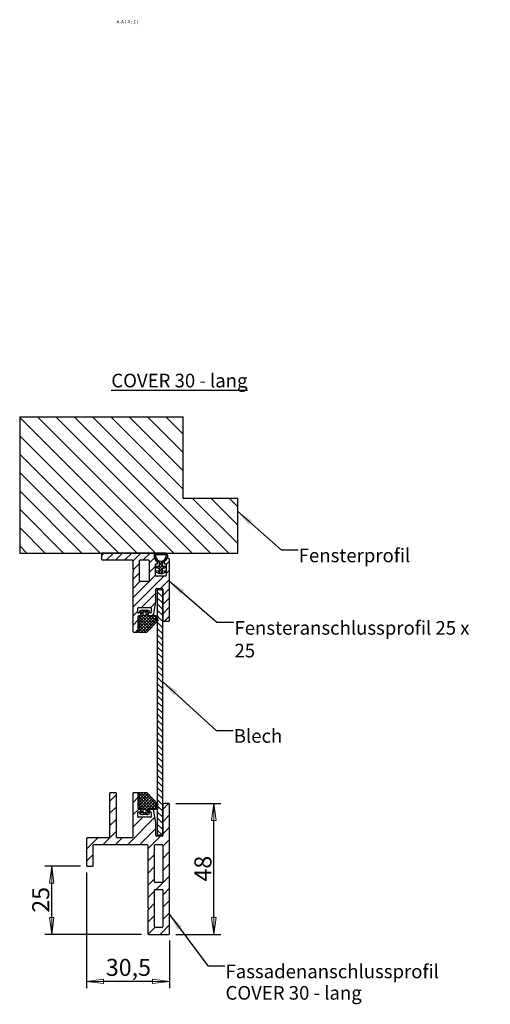
# Model space of a CAD drawing. Units: millimetres. Extents: x -42 to 310, y 29 to 879.
# Drawn here: x 79 to 252, y 29 to 390 of the extents above; entities that cross this region are included whole.
import ezdxf

# ---------------------------------------------------------------- set-up
doc = ezdxf.new("R2010")
doc.units = ezdxf.units.MM
doc.header["$LTSCALE"] = 0.25
for name, color, linetype, lineweight in [('Bemaßung (ISO)', 7, 'Continuous', 18), ('Schraffur (ISO)', 7, 'Continuous', 18), ('Sichtbar (ISO)', 7, 'Continuous', 25), ('Sichtbar schmal (ISO)', 7, 'Continuous', 25), ('Symbol (ISO)', 7, 'Continuous', 25)]:
    doc.layers.add(name, color=color, linetype=linetype, lineweight=lineweight)
doc.styles.add('Bezeichnungstext (DIN)', font='arial.ttf')
doc.styles.add('Notiztext (DIN)', font='arial.ttf')
doc.styles.add('Notiztext (DIN) groß', font='arial.ttf')
doc.dimstyles.new('Standard (DIN) groß', dxfattribs={"dimscale": 0.25, "dimtxt": 25, "dimasz": 25, "dimexe": 10, "dimexo": 10, "dimgap": 3, "dimtad": 1, "dimdec": 1, "dimrnd": 1e-08, "dimtxsty": 'Notiztext (DIN) groß', "dimblk": 'Filled-1', "dimcen": 0.09, "dimdle": 10, "dimclrd": 154, "dimclre": 154, "dimclrt": 5, "dimadec": 0, "dimazin": 2, "dimtfac": 0.1, "dimtmove": 0, "dimatfit": 3, "dimfxl": 1, "dimtolj": 1, "dimtzin": 0, "dimlwd": 25, "dimlwe": 25, "dimarcsym": 0})
doc.dimstyles.new('Standard - Methode 2a (DIN)$7', dxfattribs={"dimscale": 0.25, "dimtxt": 3.5, "dimasz": 25, "dimexe": 3.175, "dimexo": 0.8, "dimgap": 0.8, "dimtad": 1, "dimtih": 1, "dimtoh": 1, "dimrnd": 1e-08, "dimtxsty": 'Notiztext (DIN)', "dimcen": 0.09, "dimdle": 10, "dimclrd": 154, "dimclre": 256, "dimclrt": 256, "dimazin": 2, "dimtfac": 1, "dimtmove": 0, "dimatfit": 3, "dimfxl": 1, "dimtolj": 1, "dimlwd": -1, "dimlwe": -1, "dimarcsym": 0})
pattern_1 = [(45, (0, 0), (-0.561266, 0.561266), []), (135, (0, 0), (-0.561266, -0.561266), [])]

# ---------------------------------------------------------------- blocks, each defined once
blk = doc.blocks.new('Filled-1')
at = {"color": 0}
for p, q in [((0, 0), (-1, 0.13)), ((-1, 0.13), (-1, -0.13)), ((-1, 0), (0, 0)), ((-1, -0.13), (0, 0))]:
    blk.add_line(p, q, dxfattribs=at)
at = {"color": 0, "flags": 128}
blk.add_lwpolyline([(-1, -0.13), (0, 0), (-1, 0.13), (-1, -0.13)], dxfattribs=at)
at = {"color": 0}
blk.add_solid([(-1, -0.13), (0, 0), (-1, 0.13), (-1, -0.13)], dxfattribs=at)
blk = doc.blocks.new('*D5')
at = {"layer": 'Bemaßung (ISO)', "color": 154, "lineweight": 25, "true_color": 0x004494, "transparency": 16777216}
for p, q in [((136.4, 102.36), (152.9, 102.36)), ((150.4, 60.61), (150.4, 96.11)), ((136.4, 54.36), (152.9, 54.36))]:
    blk.add_line(p, q, dxfattribs=at)
at = {"layer": 'Defpoints', "color": 0, "transparency": 16777216}
for p in [(133.9, 102.36), (150.4, 102.36), (133.9, 54.36)]:
    blk.add_point(p, dxfattribs=at)
at = {"layer": 'Bemaßung (ISO)', "color": 154, "lineweight": 25, "true_color": 0x004494, "transparency": 16777216, "xscale": 6.25, "yscale": 6.25, "zscale": 6.25}
for p, rotation in [((150.4, 102.36), 90), ((150.4, 54.36), 270)]:
    blk.add_blockref('Filled-1', p, dxfattribs=dict(at, rotation=rotation))
at = {"layer": 'Bemaßung (ISO)', "color": 154, "lineweight": 25, "transparency": 16777216, "insert": (143.26, 73.75), "char_height": 6.25, "attachment_point": 1, "rotation": 90, "style": 'Notiztext (DIN) groß'}
blk.add_mtext('\\A1;48', dxfattribs=at)
blk = doc.blocks.new('*D6')
at = {"layer": 'Bemaßung (ISO)', "color": 154, "lineweight": 25, "true_color": 0x004494, "transparency": 16777216}
for p, q in [((103.65, 77.11), (103.65, 34.61)), ((134.15, 52.11), (134.15, 34.61)), ((127.9, 37.11), (109.9, 37.11))]:
    blk.add_line(p, q, dxfattribs=at)
at = {"layer": 'Defpoints', "color": 0, "transparency": 16777216}
for p in [(103.65, 79.61), (134.15, 54.61), (103.65, 37.11)]:
    blk.add_point(p, dxfattribs=at)
at = {"layer": 'Bemaßung (ISO)', "color": 154, "lineweight": 25, "true_color": 0x004494, "transparency": 16777216, "xscale": 6.25, "yscale": 6.25, "zscale": 6.25, "rotation": 180}
blk.add_blockref('Filled-1', (103.65, 37.11), dxfattribs=at)
at = {"layer": 'Bemaßung (ISO)', "color": 154, "lineweight": 25, "true_color": 0x004494, "transparency": 16777216, "xscale": 6.25, "yscale": 6.25, "zscale": 6.25}
blk.add_blockref('Filled-1', (134.15, 37.11), dxfattribs=at)
at = {"layer": 'Bemaßung (ISO)', "color": 154, "lineweight": 25, "transparency": 16777216, "insert": (110.76, 45.37), "char_height": 6.25, "attachment_point": 1, "style": 'Notiztext (DIN) groß'}
blk.add_mtext('\\A1;30,5', dxfattribs=at)
blk = doc.blocks.new('*D7')
at = {"layer": 'Bemaßung (ISO)', "color": 154, "lineweight": 25, "true_color": 0x004494, "transparency": 16777216}
for p, q in [((101.4, 79.36), (88.4, 79.36)), ((90.9, 60.61), (90.9, 73.11)), ((123.9, 54.36), (88.4, 54.36))]:
    blk.add_line(p, q, dxfattribs=at)
at = {"layer": 'Defpoints', "color": 0, "transparency": 16777216}
for p in [(90.9, 79.36), (103.9, 79.36), (126.4, 54.36)]:
    blk.add_point(p, dxfattribs=at)
at = {"layer": 'Bemaßung (ISO)', "color": 154, "lineweight": 25, "true_color": 0x004494, "transparency": 16777216, "xscale": 6.25, "yscale": 6.25, "zscale": 6.25}
for p, rotation in [((90.9, 79.36), 90), ((90.9, 54.36), 270)]:
    blk.add_blockref('Filled-1', p, dxfattribs=dict(at, rotation=rotation))
at = {"layer": 'Bemaßung (ISO)', "color": 154, "lineweight": 25, "transparency": 16777216, "insert": (83.76, 62.31), "char_height": 6.25, "attachment_point": 1, "rotation": 90, "style": 'Notiztext (DIN) groß'}
blk.add_mtext('\\A1;25', dxfattribs=at)

msp = doc.modelspace()

# ---------------------------------------------------------------- hatches: boundary and pattern name
at = {"layer": 'Schraffur (ISO)'}
h = msp.add_hatch(dxfattribs=at)
h.set_pattern_fill('ANSI31', color=256, scale=38.1, angle=-90, style=0)
h.set_pattern_definition([(315, (0, 0), (3.367596, 3.367596), [])])
h.paths.add_polyline_path([(79.15, 244.36), (139.15, 244.36), (139.15, 214.36), (159.15, 214.36), (159.15, 194.36), (132.45, 194.36), (129.45, 194.36), (128.3, 194.36), (109.4, 194.36), (79.15, 194.36)])
h = msp.add_hatch(dxfattribs=at)
h.set_pattern_fill('ANSI31', color=256, scale=19.05, style=0)
h.set_pattern_definition([(45, (0, 0), (-1.683798, 1.683798), [])])
edge = h.paths.add_edge_path()
edge.add_ellipse((133.9, 169.61), major_axis=(0.25, 0), ratio=1, start_angle=270, end_angle=360)
edge.add_line((134.15, 169.61), (134.15, 192.11))
edge.add_ellipse((133.9, 192.11), major_axis=(0, 0.25), ratio=1, start_angle=270, end_angle=360)
edge.add_line((133.9, 192.36), (133.39, 192.36))
edge.add_ellipse((133.39, 192.11), major_axis=(-0.25, 0), ratio=1, start_angle=270, end_angle=332.9643)
edge.add_ellipse((130.95, 193.36), major_axis=(-1.14, -2.23), ratio=1, start_angle=58.8571, end_angle=90, ccw=False)
edge.add_ellipse((132.4, 191.02), major_axis=(-0.212, -0.132), ratio=1, start_angle=270, end_angle=328.1786)
edge.add_line((132.15, 191.02), (132.15, 190.61))
edge.add_ellipse((132.4, 190.61), major_axis=(0, -0.25), ratio=1, start_angle=270, end_angle=360)
edge.add_line((132.4, 190.36), (132.7, 190.36))
edge.add_ellipse((132.7, 190.11), major_axis=(0.25, 0), ratio=1, start_angle=0, end_angle=90, ccw=False)
edge.add_line((132.95, 190.11), (132.95, 186.11))
edge.add_ellipse((132.7, 186.11), major_axis=(0, -0.25), ratio=1, start_angle=0, end_angle=90, ccw=False)
edge.add_line((132.7, 185.86), (129.2, 185.86))
edge.add_ellipse((129.2, 186.11), major_axis=(-0.25, 0), ratio=1, start_angle=0, end_angle=90, ccw=False)
edge.add_line((128.95, 186.11), (128.95, 190.11))
edge.add_ellipse((129.2, 190.11), major_axis=(0, 0.25), ratio=1, start_angle=0, end_angle=90, ccw=False)
edge.add_line((129.2, 190.36), (129.5, 190.36))
edge.add_ellipse((129.5, 190.61), major_axis=(0.25, 0), ratio=1, start_angle=270, end_angle=360)
edge.add_line((129.75, 190.61), (129.75, 191.02))
edge.add_ellipse((129.5, 191.02), major_axis=(0, 0.25), ratio=1, start_angle=270, end_angle=328.1786)
edge.add_ellipse((130.95, 193.36), major_axis=(-1.32, -2.12), ratio=1, start_angle=301.8214, end_angle=360, ccw=False)
edge.add_ellipse((130.95, 193.36), major_axis=(0, 2.5), ratio=1, start_angle=74.1734, end_angle=90, ccw=False)
edge.add_ellipse((128.3, 194.11), major_axis=(0.068, 0.241), ratio=1, start_angle=270, end_angle=375.8266)
edge.add_line((128.3, 194.36), (109.4, 194.36))
edge.add_ellipse((109.4, 194.11), major_axis=(-0.25, 0), ratio=1, start_angle=270, end_angle=360)
edge.add_line((109.15, 194.11), (109.15, 192.11))
edge.add_ellipse((109.4, 192.11), major_axis=(0, -0.25), ratio=1, start_angle=270, end_angle=360)
edge.add_line((109.4, 191.86), (120.4, 191.86))
edge.add_ellipse((120.4, 191.61), major_axis=(0.25, 0), ratio=1, start_angle=0, end_angle=90, ccw=False)
edge.add_line((120.65, 191.61), (120.65, 188.46))
edge.add_ellipse((120.9, 188.46), major_axis=(0, -0.25), ratio=1, start_angle=270, end_angle=315)
edge.add_line((120.72, 188.29), (120.97, 188.04))
edge.add_ellipse((120.79, 187.86), major_axis=(0.177, -0.177), ratio=1, start_angle=0, end_angle=90, ccw=False)
edge.add_line((120.97, 187.68), (120.72, 187.43))
edge.add_ellipse((120.9, 187.26), major_axis=(-0.177, -0.177), ratio=1, start_angle=270, end_angle=315)
edge.add_line((120.65, 187.26), (120.65, 165.61))
edge.add_ellipse((120.9, 165.61), major_axis=(0, -0.25), ratio=1, start_angle=270, end_angle=360)
edge.add_line((120.9, 165.36), (122.4, 165.36))
edge.add_ellipse((122.4, 165.61), major_axis=(0.25, 0), ratio=1, start_angle=270, end_angle=360)
edge.add_line((122.65, 165.61), (122.65, 171.11))
edge.add_ellipse((122.9, 171.11), major_axis=(0, 0.25), ratio=1, start_angle=0, end_angle=90, ccw=False)
edge.add_line((122.9, 171.36), (123.4, 171.36))
edge.add_ellipse((123.4, 171.61), major_axis=(0.25, 0), ratio=1, start_angle=270, end_angle=360)
edge.add_line((123.65, 171.61), (123.65, 172.11))
edge.add_ellipse((123.4, 172.11), major_axis=(0, 0.25), ratio=1, start_angle=270, end_angle=360)
edge.add_line((123.4, 172.36), (122.7, 172.36))
edge.add_ellipse((122.7, 172.61), major_axis=(-0.25, 0), ratio=1, start_angle=0, end_angle=90, ccw=False)
edge.add_line((122.45, 172.61), (122.45, 174.11))
edge.add_ellipse((122.7, 174.11), major_axis=(0, 0.25), ratio=1, start_angle=0, end_angle=90, ccw=False)
edge.add_line((122.7, 174.36), (127.2, 174.36))
edge.add_ellipse((127.2, 174.11), major_axis=(0.25, 0), ratio=1, start_angle=0, end_angle=90, ccw=False)
edge.add_line((127.45, 174.11), (127.45, 172.61))
edge.add_ellipse((127.2, 172.61), major_axis=(0, -0.25), ratio=1, start_angle=0, end_angle=90, ccw=False)
edge.add_line((127.2, 172.36), (126.5, 172.36))
edge.add_ellipse((126.5, 172.11), major_axis=(-0.25, 0), ratio=1, start_angle=270, end_angle=360)
edge.add_line((126.25, 172.11), (126.25, 171.61))
edge.add_ellipse((126.5, 171.61), major_axis=(0, -0.25), ratio=1, start_angle=270, end_angle=360)
edge.add_line((126.5, 171.36), (128.04, 171.36))
edge.add_ellipse((128.04, 171.61), major_axis=(0.25, 0), ratio=1, start_angle=270, end_angle=349.796)
edge.add_line((128.28, 171.57), (129.14, 176.34))
edge.add_ellipse((128.9, 176.38), major_axis=(0.044, 0.246), ratio=1, start_angle=270, end_angle=280.204)
edge.add_line((129.15, 176.38), (129.15, 181.11))
edge.add_ellipse((129.4, 181.11), major_axis=(0, 0.25), ratio=1, start_angle=0, end_angle=90, ccw=False)
edge.add_line((129.4, 181.36), (131.4, 181.36))
edge.add_ellipse((131.4, 181.11), major_axis=(0.25, 0), ratio=1, start_angle=0, end_angle=90, ccw=False)
edge.add_line((131.65, 181.11), (131.65, 169.61))
edge.add_ellipse((131.9, 169.61), major_axis=(0, -0.25), ratio=1, start_angle=270, end_angle=360)
edge.add_line((131.9, 169.36), (133.9, 169.36))
edge = h.paths.add_edge_path(flags=0)
edge.add_ellipse((126.4, 191.61), major_axis=(0.25, 0), ratio=1, start_angle=0, end_angle=90)
edge.add_line((126.4, 191.86), (123.4, 191.86))
edge.add_ellipse((123.4, 191.61), major_axis=(0, 0.25), ratio=1, start_angle=0, end_angle=90)
edge.add_line((123.15, 191.61), (123.15, 184.11))
edge.add_ellipse((123.4, 184.11), major_axis=(-0.25, 0), ratio=1, start_angle=0, end_angle=90)
edge.add_line((123.4, 183.86), (126.4, 183.86))
edge.add_ellipse((126.4, 184.11), major_axis=(0, -0.25), ratio=1, start_angle=0, end_angle=90)
edge.add_line((126.65, 184.11), (126.65, 191.61))
h = msp.add_hatch(dxfattribs=at)
h.set_pattern_fill('ANSI37', color=256, scale=6.35, style=0)
h.set_pattern_definition(pattern_1)
edge = h.paths.add_edge_path()
edge.add_ellipse((132.45, 193.36), major_axis=(0, 1), ratio=1, start_angle=270, end_angle=360)
edge.add_line((132.45, 194.36), (129.45, 194.36))
edge.add_ellipse((129.45, 193.36), major_axis=(-1, 0), ratio=1, start_angle=270, end_angle=360)
edge.add_ellipse((130.95, 193.36), major_axis=(0, -2.5), ratio=1, start_angle=270, end_angle=328.1786)
edge.add_ellipse((130.95, 193.36), major_axis=(2.12, -1.32), ratio=1, start_angle=270, end_angle=287.9348)
edge.add_line((130.35, 190.93), (130.35, 189.36))
edge.add_line((130.35, 189.36), (129.16, 189.57))
edge.add_line((129.16, 189.57), (129.16, 189.07))
edge.add_line((129.16, 189.07), (130.35, 188.64))
edge.add_line((130.35, 188.64), (130.35, 187.64))
edge.add_line((130.35, 187.64), (129.16, 187.85))
edge.add_line((129.16, 187.85), (129.16, 187.35))
edge.add_line((129.16, 187.35), (130.5, 186.86))
edge.add_line((130.5, 186.86), (131.39, 186.86))
edge.add_line((131.39, 186.86), (132.73, 187.35))
edge.add_line((132.73, 187.35), (132.73, 187.85))
edge.add_line((132.73, 187.85), (131.55, 187.64))
edge.add_line((131.55, 187.64), (131.55, 188.64))
edge.add_line((131.55, 188.64), (132.73, 189.07))
edge.add_line((132.73, 189.07), (132.73, 189.57))
edge.add_line((132.73, 189.57), (131.55, 189.36))
edge.add_line((131.55, 189.36), (131.55, 190.93))
edge.add_ellipse((130.95, 193.36), major_axis=(2.43, 0.6), ratio=1, start_angle=270, end_angle=287.9348)
edge.add_ellipse((130.95, 193.36), major_axis=(2.12, 1.32), ratio=1, start_angle=270, end_angle=301.1429)
edge.add_ellipse((130.95, 193.36), major_axis=(1.14, 2.23), ratio=1, start_angle=270, end_angle=297.0357)
edge = h.paths.add_edge_path(flags=0)
edge.add_ellipse((129.45, 193.36), major_axis=(0, 0.5), ratio=1, start_angle=0, end_angle=90)
edge.add_ellipse((130.95, 193.36), major_axis=(0, -2), ratio=1, start_angle=270, end_angle=450)
edge.add_ellipse((132.45, 193.36), major_axis=(0.5, 0), ratio=1, start_angle=0, end_angle=90)
edge.add_line((132.45, 193.86), (129.45, 193.86))
h = msp.add_hatch(dxfattribs=at)
h.set_pattern_fill('ANSI31', color=256, scale=12.7, angle=-90, style=0)
h.set_pattern_definition([(315, (0, 0), (1.122532, 1.122532), [])])
h.paths.add_polyline_path([(131.65, 180.86), (129.65, 180.86), (129.65, 171.13), (129.65, 170.64), (129.65, 169.83), (129.65, 169.27), (129.65, 102.45), (129.65, 101.89), (129.65, 101.08), (129.65, 100.59), (129.65, 90.86), (131.65, 90.86), (131.65, 102.11), (131.65, 169.61)])
h = msp.add_hatch(dxfattribs=at)
h.set_pattern_fill('ANSI37', color=256, scale=6.35, style=0)
h.set_pattern_definition(pattern_1)
edge = h.paths.add_edge_path()
edge.add_ellipse((126.55, 172.93), major_axis=(0.187, 0.07), ratio=1, start_angle=270, end_angle=408.5412)
edge.add_line((126.62, 173.11), (125.86, 173.41))
edge.add_ellipse((125.79, 173.23), major_axis=(-0.177, 0.068), ratio=1, start_angle=270, end_angle=300.4284)
edge.add_ellipse((124.95, 178.35), major_axis=(-4.93, -0.81), ratio=1, start_angle=71.298, end_angle=90, ccw=False)
edge.add_ellipse((124.1, 173.23), major_axis=(-0.187, 0.031), ratio=1, start_angle=270, end_angle=300.4284)
edge.add_line((124.03, 173.41), (123.27, 173.11))
edge.add_ellipse((123.35, 172.93), major_axis=(-0.187, -0.072), ratio=1, start_angle=270, end_angle=408.5412)
edge.add_line((123.28, 172.74), (123.6, 172.62))
edge.add_ellipse((123.57, 172.55), major_axis=(0.0728, -0.027), ratio=1, start_angle=20.3837, end_angle=90, ccw=False)
edge.add_line((123.65, 172.55), (123.65, 171.46))
edge.add_ellipse((123.55, 171.46), major_axis=(0, -0.1), ratio=1, start_angle=0, end_angle=90, ccw=False)
edge.add_line((123.55, 171.36), (123.4, 171.36))
edge.add_line((123.4, 171.36), (122.9, 171.36))
edge.add_ellipse((122.9, 171.11), major_axis=(-0.25, 0), ratio=1, start_angle=270, end_angle=423.0998)
edge.add_line((122.78, 170.89), (123.26, 170.64))
edge.add_ellipse((123.15, 170.42), major_axis=(0.223, -0.113), ratio=1, start_angle=323.8005, end_angle=450, ccw=False)
edge.add_line((123.26, 170.2), (122.78, 169.96))
edge.add_ellipse((122.9, 169.73), major_axis=(-0.223, -0.113), ratio=1, start_angle=270, end_angle=396.1995)
edge.add_line((122.78, 169.51), (123.26, 169.27))
edge.add_ellipse((123.15, 169.05), major_axis=(0.223, -0.113), ratio=1, start_angle=323.8005, end_angle=450, ccw=False)
edge.add_line((123.26, 168.82), (122.78, 168.58))
edge.add_ellipse((122.9, 168.36), major_axis=(-0.223, -0.113), ratio=1, start_angle=270, end_angle=396.1995)
edge.add_line((122.78, 168.14), (123.26, 167.89))
edge.add_ellipse((123.15, 167.67), major_axis=(0.113, 0.223), ratio=1, start_angle=233.8005, end_angle=360, ccw=False)
edge.add_line((123.26, 167.45), (122.78, 167.21))
edge.add_ellipse((122.9, 166.98), major_axis=(-0.223, -0.113), ratio=1, start_angle=270, end_angle=396.1995)
edge.add_line((122.78, 166.76), (123.26, 166.52))
edge.add_ellipse((123.15, 166.3), major_axis=(0.223, -0.113), ratio=1, start_angle=323.8005, end_angle=450, ccw=False)
edge.add_line((123.26, 166.07), (122.78, 165.83))
edge.add_ellipse((122.9, 165.61), major_axis=(-0.223, -0.113), ratio=1, start_angle=270, end_angle=423.0998)
edge.add_line((122.9, 165.36), (125.76, 165.36))
edge.add_ellipse((125.76, 165.56), major_axis=(0.2, 0), ratio=1, start_angle=270, end_angle=315.8184)
edge.add_line((125.9, 165.42), (129.65, 169.27))
edge.add_line((129.65, 169.27), (129.89, 169.52))
edge.add_ellipse((129.75, 169.66), major_axis=(0.139, 0.144), ratio=1, start_angle=270, end_angle=427.4893)
edge.add_line((129.67, 169.84), (129.65, 169.83))
edge.add_line((129.65, 169.83), (129.25, 169.66))
edge.add_line((129.25, 169.66), (129.25, 170.19))
edge.add_ellipse((129.55, 170.19), major_axis=(0, 0.3), ratio=1, start_angle=36.6287, end_angle=90, ccw=False)
edge.add_line((129.37, 170.43), (129.65, 170.64))
edge.add_line((129.65, 170.64), (129.87, 170.8))
edge.add_ellipse((129.75, 170.96), major_axis=(0.161, 0.119), ratio=1, start_angle=270, end_angle=436.9495)
edge.add_line((129.67, 171.14), (129.65, 171.13))
edge.add_line((129.65, 171.13), (129.25, 170.96))
edge.add_line((129.25, 170.96), (129.25, 171.26))
edge.add_ellipse((129.15, 171.26), major_axis=(0, 0.1), ratio=1, start_angle=270, end_angle=360)
edge.add_line((129.15, 171.36), (128.04, 171.36))
edge.add_line((128.04, 171.36), (126.5, 171.36))
edge.add_line((126.5, 171.36), (126.35, 171.36))
edge.add_ellipse((126.35, 171.46), major_axis=(-0.1, 0), ratio=1, start_angle=0, end_angle=90, ccw=False)
edge.add_line((126.25, 171.46), (126.25, 171.59))
edge.add_line((126.25, 171.59), (126.25, 172.13))
edge.add_line((126.25, 172.13), (126.25, 172.35))
edge.add_line((126.25, 172.35), (126.25, 172.55))
edge.add_ellipse((126.32, 172.55), major_axis=(0, 0.0776), ratio=1, start_angle=20.3837, end_angle=90, ccw=False)
edge.add_line((126.3, 172.62), (126.61, 172.74))
edge = h.paths.add_edge_path(flags=0)
edge.add_line((124.95, 172.74), (125.24, 172.74))
edge.add_ellipse((125.23, 172.55), major_axis=(0.193, -0.01), ratio=1, start_angle=12.3641, end_angle=90, ccw=False)
edge.add_line((125.42, 172.58), (125.42, 171.55))
edge.add_ellipse((125.23, 171.58), major_axis=(-0.032, -0.191), ratio=1, start_angle=12.3641, end_angle=90, ccw=False)
edge.add_line((125.24, 171.39), (124.95, 171.39))
edge.add_line((124.95, 171.39), (124.65, 171.39))
edge.add_ellipse((124.66, 171.58), major_axis=(-0.193, 0.01), ratio=1, start_angle=12.3641, end_angle=90, ccw=False)
edge.add_line((124.47, 171.55), (124.47, 172.58))
edge.add_ellipse((124.66, 172.55), major_axis=(0.032, 0.191), ratio=1, start_angle=12.3641, end_angle=90, ccw=False)
edge.add_line((124.65, 172.74), (124.95, 172.74))
h = msp.add_hatch(dxfattribs=at)
h.set_pattern_fill('ANSI31', color=256, scale=25.4, style=0)
h.set_pattern_definition([(45, (0, 0), (-2.245064, 2.245064), [])])
edge = h.paths.add_edge_path()
edge.add_ellipse((131.9, 102.11), major_axis=(-0.25, 0), ratio=1, start_angle=270, end_angle=360)
edge.add_line((131.65, 102.11), (131.65, 90.86))
edge.add_line((131.65, 90.86), (131.65, 90.61))
edge.add_ellipse((131.4, 90.61), major_axis=(0, -0.25), ratio=1, start_angle=0, end_angle=90, ccw=False)
edge.add_line((131.4, 90.36), (129.4, 90.36))
edge.add_ellipse((129.4, 90.61), major_axis=(-0.25, 0), ratio=1, start_angle=0, end_angle=90, ccw=False)
edge.add_line((129.15, 90.61), (129.15, 95.34))
edge.add_ellipse((128.9, 95.34), major_axis=(0, 0.25), ratio=1, start_angle=270, end_angle=280.204)
edge.add_line((129.14, 95.38), (128.28, 100.15))
edge.add_ellipse((128.04, 100.11), major_axis=(-0.044, 0.246), ratio=1, start_angle=270, end_angle=349.796)
edge.add_line((128.04, 100.36), (126.5, 100.36))
edge.add_ellipse((126.5, 100.11), major_axis=(-0.25, 0), ratio=1, start_angle=270, end_angle=353.4715)
edge.add_ellipse((126.5, 100.11), major_axis=(-0.028, -0.248), ratio=1, start_angle=270, end_angle=276.5285)
edge.add_line((126.25, 100.11), (126.25, 99.61))
edge.add_ellipse((126.5, 99.61), major_axis=(0, -0.25), ratio=1, start_angle=270, end_angle=276.4886)
edge.add_ellipse((126.5, 99.61), major_axis=(0.028, -0.248), ratio=1, start_angle=270, end_angle=353.5114)
edge.add_line((126.5, 99.36), (127.2, 99.36))
edge.add_ellipse((127.2, 99.11), major_axis=(0.25, 0), ratio=1, start_angle=0, end_angle=90, ccw=False)
edge.add_line((127.45, 99.11), (127.45, 97.61))
edge.add_ellipse((127.2, 97.61), major_axis=(0, -0.25), ratio=1, start_angle=0, end_angle=90, ccw=False)
edge.add_line((127.2, 97.36), (122.7, 97.36))
edge.add_ellipse((122.7, 97.61), major_axis=(-0.25, 0), ratio=1, start_angle=0, end_angle=90, ccw=False)
edge.add_line((122.45, 97.61), (122.45, 99.11))
edge.add_ellipse((122.7, 99.11), major_axis=(0, 0.25), ratio=1, start_angle=0, end_angle=90, ccw=False)
edge.add_line((122.7, 99.36), (123.4, 99.36))
edge.add_ellipse((123.4, 99.61), major_axis=(0.25, 0), ratio=1, start_angle=270, end_angle=360)
edge.add_line((123.65, 99.61), (123.65, 100.11))
edge.add_ellipse((123.4, 100.11), major_axis=(0, 0.25), ratio=1, start_angle=270, end_angle=360)
edge.add_line((123.4, 100.36), (122.9, 100.36))
edge.add_line((122.9, 100.36), (122.9, 100.36))
edge.add_ellipse((122.9, 100.61), major_axis=(-0.25, 0), ratio=1, start_angle=0, end_angle=90, ccw=False)
edge.add_line((122.65, 100.61), (122.65, 106.11))
edge.add_ellipse((122.4, 106.11), major_axis=(0, 0.25), ratio=1, start_angle=270, end_angle=360)
edge.add_line((122.4, 106.36), (120.9, 106.36))
edge.add_ellipse((120.9, 106.11), major_axis=(-0.25, 0), ratio=1, start_angle=270, end_angle=360)
edge.add_line((120.65, 106.11), (120.65, 90.11))
edge.add_ellipse((120.4, 90.11), major_axis=(0, -0.25), ratio=1, start_angle=0, end_angle=90, ccw=False)
edge.add_line((120.4, 89.86), (114.9, 89.86))
edge.add_ellipse((114.9, 90.11), major_axis=(-0.25, 0), ratio=1, start_angle=0, end_angle=90, ccw=False)
edge.add_line((114.65, 90.11), (114.65, 106.11))
edge.add_ellipse((114.4, 106.11), major_axis=(0, 0.25), ratio=1, start_angle=270, end_angle=360)
edge.add_line((114.4, 106.36), (112.4, 106.36))
edge.add_ellipse((112.4, 106.11), major_axis=(-0.25, 0), ratio=1, start_angle=270, end_angle=360)
edge.add_line((112.15, 106.11), (112.15, 90.11))
edge.add_ellipse((111.9, 90.11), major_axis=(0, -0.25), ratio=1, start_angle=0, end_angle=90, ccw=False)
edge.add_line((111.9, 89.86), (103.9, 89.86))
edge.add_ellipse((103.9, 89.61), major_axis=(-0.25, 0), ratio=1, start_angle=270, end_angle=360)
edge.add_line((103.65, 89.61), (103.65, 79.61))
edge.add_ellipse((103.9, 79.61), major_axis=(0, -0.25), ratio=1, start_angle=270, end_angle=360)
edge.add_line((103.9, 79.36), (105.9, 79.36))
edge.add_ellipse((105.9, 79.61), major_axis=(0.25, 0), ratio=1, start_angle=270, end_angle=360)
edge.add_line((106.15, 79.61), (106.15, 87.11))
edge.add_ellipse((106.4, 87.11), major_axis=(0, 0.25), ratio=1, start_angle=0, end_angle=90, ccw=False)
edge.add_line((106.4, 87.36), (125.9, 87.36))
edge.add_ellipse((125.9, 87.11), major_axis=(0.25, 0), ratio=1, start_angle=0, end_angle=90, ccw=False)
edge.add_line((126.15, 87.11), (126.15, 64.46))
edge.add_ellipse((126.4, 64.46), major_axis=(0, -0.25), ratio=1, start_angle=270, end_angle=315)
edge.add_line((126.22, 64.29), (126.47, 64.04))
edge.add_ellipse((126.29, 63.86), major_axis=(0.177, -0.177), ratio=1, start_angle=0, end_angle=90, ccw=False)
edge.add_line((126.47, 63.68), (126.22, 63.43))
edge.add_ellipse((126.4, 63.26), major_axis=(-0.177, -0.177), ratio=1, start_angle=270, end_angle=315)
edge.add_line((126.15, 63.26), (126.15, 54.61))
edge.add_ellipse((126.4, 54.61), major_axis=(0, -0.25), ratio=1, start_angle=270, end_angle=360)
edge.add_line((126.4, 54.36), (133.9, 54.36))
edge.add_ellipse((133.9, 54.61), major_axis=(0.25, 0), ratio=1, start_angle=270, end_angle=360)
edge.add_line((134.15, 54.61), (134.15, 102.11))
edge.add_ellipse((133.9, 102.11), major_axis=(0, 0.25), ratio=1, start_angle=270, end_angle=360)
edge.add_line((133.9, 102.36), (131.9, 102.36))
edge = h.paths.add_edge_path(flags=0)
edge.add_ellipse((131.4, 73.61), major_axis=(0, -0.25), ratio=1, start_angle=0, end_angle=90)
edge.add_line((131.65, 73.61), (131.65, 87.11))
edge.add_ellipse((131.4, 87.11), major_axis=(0.25, 0), ratio=1, start_angle=0, end_angle=90)
edge.add_line((131.4, 87.36), (128.9, 87.36))
edge.add_ellipse((128.9, 87.11), major_axis=(0, 0.25), ratio=1, start_angle=0, end_angle=90)
edge.add_line((128.65, 87.11), (128.65, 73.61))
edge.add_ellipse((128.9, 73.61), major_axis=(-0.25, 0), ratio=1, start_angle=0, end_angle=90)
edge.add_line((128.9, 73.36), (131.4, 73.36))
edge = h.paths.add_edge_path(flags=0)
edge.add_ellipse((131.4, 57.11), major_axis=(0, -0.25), ratio=1, start_angle=0, end_angle=90)
edge.add_line((131.65, 57.11), (131.65, 70.61))
edge.add_ellipse((131.4, 70.61), major_axis=(0.25, 0), ratio=1, start_angle=0, end_angle=90)
edge.add_line((131.4, 70.86), (128.9, 70.86))
edge.add_ellipse((128.9, 70.61), major_axis=(0, 0.25), ratio=1, start_angle=0, end_angle=90)
edge.add_line((128.65, 70.61), (128.65, 57.11))
edge.add_ellipse((128.9, 57.11), major_axis=(-0.25, 0), ratio=1, start_angle=0, end_angle=90)
edge.add_line((128.9, 56.86), (131.4, 56.86))
h = msp.add_hatch(dxfattribs=at)
h.set_pattern_fill('ANSI37', color=256, scale=6.35, style=0)
h.set_pattern_definition(pattern_1)
edge = h.paths.add_edge_path()
edge.add_ellipse((126.55, 98.79), major_axis=(0.187, 0.072), ratio=1, start_angle=270, end_angle=408.5412)
edge.add_line((126.62, 98.98), (126.3, 99.1))
edge.add_ellipse((126.32, 99.17), major_axis=(-0.0728, 0.027), ratio=1, start_angle=20.3837, end_angle=90, ccw=False)
edge.add_line((126.25, 99.17), (126.25, 99.37))
edge.add_line((126.25, 99.37), (126.25, 99.58))
edge.add_line((126.25, 99.58), (126.25, 100.14))
edge.add_line((126.25, 100.14), (126.25, 100.26))
edge.add_ellipse((126.35, 100.26), major_axis=(0, 0.1), ratio=1, start_angle=0, end_angle=90, ccw=False)
edge.add_line((126.35, 100.36), (126.5, 100.36))
edge.add_line((126.5, 100.36), (128.04, 100.36))
edge.add_line((128.04, 100.36), (129.15, 100.36))
edge.add_ellipse((129.15, 100.46), major_axis=(0.1, 0), ratio=1, start_angle=270, end_angle=360)
edge.add_line((129.25, 100.46), (129.25, 100.76))
edge.add_line((129.25, 100.76), (129.65, 100.59))
edge.add_line((129.65, 100.59), (129.67, 100.58))
edge.add_ellipse((129.75, 100.76), major_axis=(0.183, -0.08), ratio=1, start_angle=270, end_angle=436.9495)
edge.add_line((129.87, 100.92), (129.65, 101.08))
edge.add_line((129.65, 101.08), (129.37, 101.29))
edge.add_ellipse((129.55, 101.53), major_axis=(-0.241, 0.179), ratio=1, start_angle=36.6287, end_angle=90, ccw=False)
edge.add_line((129.25, 101.53), (129.25, 102.06))
edge.add_line((129.25, 102.06), (129.65, 101.89))
edge.add_line((129.65, 101.89), (129.67, 101.88))
edge.add_ellipse((129.75, 102.06), major_axis=(0.183, -0.08), ratio=1, start_angle=270, end_angle=427.4893)
edge.add_line((129.89, 102.2), (129.65, 102.45))
edge.add_line((129.65, 102.45), (125.91, 106.3))
edge.add_ellipse((125.76, 106.16), major_axis=(-0.139, 0.143), ratio=1, start_angle=270, end_angle=315.8184)
edge.add_line((125.76, 106.36), (122.9, 106.36))
edge.add_ellipse((122.9, 106.11), major_axis=(-0.25, 0), ratio=1, start_angle=270, end_angle=423.0998)
edge.add_line((122.78, 105.89), (123.26, 105.64))
edge.add_ellipse((123.15, 105.42), major_axis=(0.223, -0.113), ratio=1, start_angle=323.8005, end_angle=450, ccw=False)
edge.add_line((123.26, 105.2), (122.78, 104.96))
edge.add_ellipse((122.9, 104.73), major_axis=(-0.223, -0.113), ratio=1, start_angle=270, end_angle=396.1995)
edge.add_line((122.78, 104.51), (123.26, 104.27))
edge.add_ellipse((123.15, 104.05), major_axis=(0.223, -0.113), ratio=1, start_angle=323.8005, end_angle=450, ccw=False)
edge.add_line((123.26, 103.82), (122.78, 103.58))
edge.add_ellipse((122.9, 103.36), major_axis=(-0.223, -0.113), ratio=1, start_angle=270, end_angle=396.1995)
edge.add_line((122.78, 103.14), (123.26, 102.89))
edge.add_ellipse((123.15, 102.67), major_axis=(0.223, -0.113), ratio=1, start_angle=323.8005, end_angle=450, ccw=False)
edge.add_line((123.26, 102.45), (122.78, 102.21))
edge.add_ellipse((122.9, 101.98), major_axis=(-0.223, -0.113), ratio=1, start_angle=270, end_angle=396.1995)
edge.add_line((122.78, 101.76), (123.26, 101.52))
edge.add_ellipse((123.15, 101.3), major_axis=(0.223, -0.113), ratio=1, start_angle=323.8005, end_angle=450, ccw=False)
edge.add_line((123.26, 101.07), (122.78, 100.83))
edge.add_ellipse((122.9, 100.61), major_axis=(-0.223, -0.113), ratio=1, start_angle=270, end_angle=423.0998)
edge.add_line((122.9, 100.36), (123.4, 100.36))
edge.add_line((123.4, 100.36), (123.55, 100.36))
edge.add_ellipse((123.55, 100.26), major_axis=(0.1, 0), ratio=1, start_angle=0, end_angle=90, ccw=False)
edge.add_line((123.65, 100.26), (123.65, 99.17))
edge.add_ellipse((123.57, 99.17), major_axis=(0, -0.0776), ratio=1, start_angle=20.3837, end_angle=90, ccw=False)
edge.add_line((123.6, 99.1), (123.28, 98.98))
edge.add_ellipse((123.35, 98.79), major_axis=(-0.187, -0.07), ratio=1, start_angle=270, end_angle=408.5412)
edge.add_line((123.28, 98.6), (124.04, 98.31))
edge.add_ellipse((124.1, 98.49), major_axis=(0.177, -0.068), ratio=1, start_angle=270, end_angle=300.4284)
edge.add_ellipse((124.95, 93.37), major_axis=(-0.81, 4.93), ratio=1, start_angle=341.298, end_angle=360, ccw=False)
edge.add_ellipse((125.79, 98.49), major_axis=(0.187, -0.031), ratio=1, start_angle=270, end_angle=300.4284)
edge.add_line((125.86, 98.31), (126.62, 98.6))
edge = h.paths.add_edge_path(flags=0)
edge.add_line((125.24, 98.98), (124.95, 98.98))
edge.add_line((124.95, 98.98), (124.65, 98.98))
edge.add_ellipse((124.66, 99.17), major_axis=(-0.193, 0.01), ratio=1, start_angle=12.3641, end_angle=90, ccw=False)
edge.add_line((124.47, 99.14), (124.47, 100.17))
edge.add_ellipse((124.66, 100.14), major_axis=(0.032, 0.191), ratio=1, start_angle=12.3641, end_angle=90, ccw=False)
edge.add_line((124.65, 100.33), (124.95, 100.33))
edge.add_line((124.95, 100.33), (125.24, 100.33))
edge.add_ellipse((125.23, 100.14), major_axis=(0.193, -0.01), ratio=1, start_angle=12.3641, end_angle=90, ccw=False)
edge.add_line((125.42, 100.17), (125.42, 99.14))
edge.add_ellipse((125.23, 99.17), major_axis=(-0.032, -0.191), ratio=1, start_angle=12.3641, end_angle=90, ccw=False)

# ---------------------------------------------------------------- linework, layer by layer
at = {"layer": 'Sichtbar (ISO)'}
for p, q in [((79.15, 244.36), (79.15, 194.36)), ((139.15, 214.36), (139.15, 244.36)), ((159.15, 214.36), (139.15, 214.36)), ((159.15, 194.36), (159.15, 214.36)), ((79.15, 194.36), (159.15, 194.36)), ((109.15, 194.11), (109.15, 192.11)), ((128.3, 194.36), (109.4, 194.36)), ((109.4, 191.86), (120.4, 191.86)), ((120.65, 191.61), (120.65, 188.46)), ((123.15, 184.11), (123.15, 191.61)), ((123.4, 191.86), (126.4, 191.86)), ((126.65, 191.61), (126.65, 184.11)), ((132.45, 194.36), (129.45, 194.36)), ((129.45, 193.86), (132.45, 193.86)), ((133.9, 192.36), (133.39, 192.36)), ((134.15, 169.61), (134.15, 192.11)), ((120.72, 188.29), (120.97, 188.04)), ((128.95, 186.11), (128.95, 190.11)), ((130.35, 189.36), (129.16, 189.57)), ((129.16, 189.57), (129.16, 189.07)), ((129.16, 189.07), (130.35, 188.64)), ((129.2, 190.36), (129.5, 190.36)), ((129.75, 190.61), (129.75, 191.02)), ((130.35, 190.93), (130.35, 189.36)), ((130.35, 188.64), (130.35, 187.64)), ((131.55, 189.36), (131.55, 190.93)), ((132.73, 189.57), (131.55, 189.36)), ((131.55, 188.64), (132.73, 189.07)), ((131.55, 187.64), (131.55, 188.64)), ((132.15, 191.02), (132.15, 190.61)), ((132.4, 190.36), (132.7, 190.36)), ((132.73, 189.07), (132.73, 189.57)), ((132.95, 190.11), (132.95, 186.11)), ((120.65, 187.26), (120.65, 165.61)), ((120.97, 187.68), (120.72, 187.43)), ((130.35, 187.64), (129.16, 187.85)), ((129.16, 187.85), (129.16, 187.35)), ((129.16, 187.35), (130.5, 186.86)), ((132.7, 185.86), (129.2, 185.86)), ((130.5, 186.86), (131.39, 186.86)), ((131.39, 186.86), (132.73, 187.35)), ((132.73, 187.85), (131.55, 187.64)), ((132.73, 187.35), (132.73, 187.85)), ((126.4, 183.86), (123.4, 183.86)), ((129.15, 176.38), (129.15, 181.11)), ((129.4, 181.36), (131.4, 181.36)), ((131.65, 180.86), (129.65, 180.86)), ((129.65, 180.86), (129.65, 90.86)), ((131.65, 181.11), (131.65, 169.61)), ((131.65, 90.86), (131.65, 180.86)), ((122.45, 172.61), (122.45, 174.11)), ((122.7, 174.36), (127.2, 174.36)), ((127.45, 174.11), (127.45, 172.61)), ((128.28, 171.57), (129.14, 176.34)), ((122.65, 165.61), (122.65, 171.11)), ((123.4, 172.36), (122.7, 172.36)), ((122.78, 170.89), (123.26, 170.64)), ((123.26, 170.2), (122.78, 169.96)), ((122.9, 171.36), (123.4, 171.36)), ((123.55, 171.36), (122.9, 171.36)), ((124.03, 173.41), (123.27, 173.11)), ((123.28, 172.74), (123.6, 172.62)), ((123.65, 172.55), (123.65, 171.46)), ((123.65, 171.61), (123.65, 172.11)), ((124.47, 171.55), (124.47, 172.58)), ((124.65, 172.74), (124.95, 172.74)), ((124.95, 171.39), (124.65, 171.39)), ((124.95, 172.74), (125.24, 172.74)), ((125.24, 171.39), (124.95, 171.39)), ((125.42, 172.58), (125.42, 171.55)), ((126.62, 173.11), (125.86, 173.41)), ((126.25, 172.35), (126.25, 172.55)), ((126.25, 171.46), (126.25, 172.35)), ((126.25, 172.11), (126.25, 171.61)), ((126.3, 172.62), (126.61, 172.74)), ((129.15, 171.36), (126.35, 171.36)), ((127.2, 172.36), (126.5, 172.36)), ((126.5, 171.36), (128.04, 171.36)), ((129.25, 170.96), (129.25, 171.26)), ((129.67, 171.14), (129.25, 170.96)), ((129.25, 169.66), (129.25, 170.19)), ((129.37, 170.43), (129.87, 170.8)), ((122.78, 169.51), (123.26, 169.27)), ((123.26, 168.82), (122.78, 168.58)), ((122.78, 168.14), (123.26, 167.89)), ((123.26, 167.45), (122.78, 167.21)), ((122.78, 166.76), (123.26, 166.52)), ((125.9, 165.42), (129.89, 169.52)), ((129.67, 169.84), (129.25, 169.66)), ((131.9, 169.36), (133.9, 169.36)), ((120.9, 165.36), (122.4, 165.36)), ((123.26, 166.07), (122.78, 165.83)), ((122.9, 165.36), (125.76, 165.36)), ((112.15, 106.11), (112.15, 90.11)), ((114.4, 106.36), (112.4, 106.36)), ((114.65, 90.11), (114.65, 106.11)), ((120.65, 106.11), (120.65, 90.11)), ((122.4, 106.36), (120.9, 106.36)), ((122.65, 100.61), (122.65, 106.11)), ((122.78, 105.89), (123.26, 105.64)), ((123.26, 105.2), (122.78, 104.96)), ((125.76, 106.36), (122.9, 106.36)), ((129.89, 102.2), (125.91, 106.3)), ((122.78, 104.51), (123.26, 104.27)), ((123.26, 103.82), (122.78, 103.58)), ((122.78, 103.14), (123.26, 102.89)), ((123.26, 102.45), (122.78, 102.21)), ((122.78, 101.76), (123.26, 101.52)), ((129.25, 101.53), (129.25, 102.06)), ((129.25, 102.06), (129.67, 101.88)), ((129.87, 100.92), (129.37, 101.29)), ((131.65, 102.11), (131.65, 90.61)), ((133.9, 102.36), (131.9, 102.36)), ((134.15, 54.61), (134.15, 102.11)), ((122.45, 97.61), (122.45, 99.11)), ((122.7, 99.36), (123.4, 99.36)), ((123.26, 101.07), (122.78, 100.83)), ((123.4, 100.36), (122.9, 100.36)), ((122.9, 100.36), (123.55, 100.36)), ((123.6, 99.1), (123.28, 98.98)), ((123.28, 98.6), (124.04, 98.31)), ((123.65, 100.26), (123.65, 99.17)), ((123.65, 99.61), (123.65, 100.11)), ((124.47, 99.14), (124.47, 100.17)), ((124.65, 100.33), (124.95, 100.33)), ((124.95, 98.98), (124.65, 98.98)), ((124.95, 100.33), (125.24, 100.33)), ((125.24, 98.98), (124.95, 98.98)), ((125.42, 100.17), (125.42, 99.14)), ((125.86, 98.31), (126.62, 98.6)), ((126.25, 99.37), (126.25, 100.26)), ((126.25, 100.11), (126.25, 99.61)), ((126.25, 99.17), (126.25, 99.37)), ((126.62, 98.98), (126.3, 99.1)), ((126.35, 100.36), (129.15, 100.36)), ((128.04, 100.36), (126.5, 100.36)), ((126.5, 99.36), (127.2, 99.36)), ((127.45, 99.11), (127.45, 97.61)), ((129.14, 95.38), (128.28, 100.15)), ((129.25, 100.46), (129.25, 100.76)), ((129.25, 100.76), (129.67, 100.58)), ((127.2, 97.36), (122.7, 97.36)), ((129.15, 90.61), (129.15, 95.34)), ((129.65, 90.86), (131.65, 90.86)), ((103.65, 89.61), (103.65, 79.61)), ((111.9, 89.86), (103.9, 89.86)), ((106.15, 79.61), (106.15, 87.11)), ((106.4, 87.36), (125.9, 87.36)), ((120.4, 89.86), (114.9, 89.86)), ((126.15, 87.11), (126.15, 64.46)), ((128.65, 73.61), (128.65, 87.11)), ((128.9, 87.36), (131.4, 87.36)), ((131.4, 90.36), (129.4, 90.36)), ((131.65, 87.11), (131.65, 73.61)), ((103.9, 79.36), (105.9, 79.36)), ((131.4, 73.36), (128.9, 73.36)), ((128.65, 57.11), (128.65, 70.61)), ((128.9, 70.86), (131.4, 70.86)), ((131.65, 70.61), (131.65, 57.11)), ((126.15, 63.26), (126.15, 54.61)), ((126.22, 64.29), (126.47, 64.04)), ((126.47, 63.68), (126.22, 63.43)), ((126.4, 54.36), (133.9, 54.36)), ((131.4, 56.86), (128.9, 56.86))]:
    msp.add_line(p, q, dxfattribs=at)
for centre, radius, start, end in [((109.4, 194.11), 0.25, 90, 180), ((109.4, 192.11), 0.25, 180, 270), ((120.4, 191.61), 0.25, 0, 90), ((123.4, 191.61), 0.25, 90, 180), ((126.4, 191.61), 0.25, 0, 90), ((128.3, 194.11), 0.25, 344.1734, 90), ((129.45, 193.36), 1, 90, 180), ((130.95, 193.36), 2.5, 164.1734, 238.1786), ((130.95, 193.36), 2.5, 180, 256.1135), ((129.45, 193.36), 0.5, 90, 180), ((130.95, 193.36), 2, 180, 0), ((130.95, 193.36), 2.5, 283.8865, 0), ((130.95, 193.36), 2.5, 301.8214, 332.9643), ((132.45, 193.36), 1, 0, 90), ((132.45, 193.36), 0.5, 0, 90), ((133.39, 192.11), 0.25, 90, 152.9643), ((133.9, 192.11), 0.25, 0, 90), ((120.9, 188.46), 0.25, 180, 225), ((120.79, 187.86), 0.25, 315, 45), ((129.2, 190.11), 0.25, 90, 180), ((129.5, 190.61), 0.25, 270, 0), ((129.5, 191.02), 0.25, 0, 58.1786), ((132.4, 191.02), 0.25, 121.8214, 180), ((132.4, 190.61), 0.25, 180, 270), ((132.7, 190.11), 0.25, 0, 90), ((120.9, 187.26), 0.25, 135, 180), ((129.2, 186.11), 0.25, 180, 270), ((132.7, 186.11), 0.25, 270, 0), ((123.4, 184.11), 0.25, 180, 270), ((126.4, 184.11), 0.25, 270, 0), ((129.4, 181.11), 0.25, 90, 180), ((131.4, 181.11), 0.25, 0, 90), ((122.7, 174.11), 0.25, 90, 180), ((127.2, 174.11), 0.25, 0, 90), ((128.9, 176.38), 0.25, 349.796, 0), ((122.7, 172.61), 0.25, 180, 270), ((122.9, 171.11), 0.25, 90, 180), ((122.9, 171.11), 0.25, 90, 243.0998), ((122.9, 169.73), 0.25, 116.9002, 243.0998), ((123.35, 172.93), 0.2, 111.0751, 249.6163), ((123.15, 170.42), 0.25, 296.9002, 63.0998), ((123.4, 172.11), 0.25, 0, 90), ((123.4, 171.61), 0.25, 270, 0), ((123.55, 171.46), 0.1, 270, 0), ((123.57, 172.55), 0.0776, 0, 69.6163), ((124.1, 173.23), 0.19, 80.6468, 111.0751), ((124.95, 178.35), 5, 260.6468, 279.3488), ((124.66, 172.55), 0.193, 92.9339, 170.5698), ((124.66, 171.58), 0.193, 189.4263, 267.0622), ((125.23, 172.55), 0.193, 9.4258, 87.0617), ((125.23, 171.58), 0.193, 272.9333, 350.5692), ((125.79, 173.23), 0.19, 68.9204, 99.3488), ((126.32, 172.55), 0.0776, 110.3792, 179.9955), ((126.5, 172.11), 0.25, 90, 180), ((126.5, 171.61), 0.25, 180, 270), ((126.35, 171.46), 0.1, 180, 270), ((126.55, 172.93), 0.2, 290.3792, 68.9204), ((127.2, 172.61), 0.25, 270, 0), ((128.04, 171.61), 0.25, 270, 349.796), ((129.15, 171.26), 0.1, 0, 90), ((129.55, 170.19), 0.3, 126.6287, 180), ((129.75, 170.96), 0.2, 306.6287, 113.5782), ((122.9, 168.36), 0.25, 116.9002, 243.0998), ((122.9, 166.98), 0.25, 116.9002, 243.0998), ((123.15, 169.05), 0.25, 296.9002, 63.0998), ((123.15, 167.67), 0.25, 296.9002, 63.0998), ((123.15, 166.3), 0.25, 296.9002, 63.0998), ((129.75, 169.66), 0.2, 316.0889, 113.5782), ((131.9, 169.61), 0.25, 180, 270), ((133.9, 169.61), 0.25, 270, 0), ((120.9, 165.61), 0.25, 180, 270), ((122.4, 165.61), 0.25, 270, 0), ((122.9, 165.61), 0.25, 116.9002, 270), ((125.76, 165.56), 0.2, 270, 315.8184), ((112.4, 106.11), 0.25, 90, 180), ((114.4, 106.11), 0.25, 0, 90), ((120.9, 106.11), 0.25, 90, 180), ((122.4, 106.11), 0.25, 0, 90), ((122.9, 106.11), 0.25, 90, 243.0998), ((122.9, 104.73), 0.25, 116.9002, 243.0998), ((123.15, 105.42), 0.25, 296.9002, 63.0998), ((125.76, 106.16), 0.2, 44.1816, 90), ((122.9, 103.36), 0.25, 116.9002, 243.0998), ((122.9, 101.98), 0.25, 116.9002, 243.0998), ((123.15, 104.05), 0.25, 296.9002, 63.0998), ((123.15, 102.67), 0.25, 296.9002, 63.0998), ((123.15, 101.3), 0.25, 296.9002, 63.0998), ((129.55, 101.53), 0.3, 180, 233.3713), ((129.75, 102.06), 0.2, 246.4218, 43.9111), ((131.9, 102.11), 0.25, 90, 180), ((133.9, 102.11), 0.25, 0, 90), ((122.7, 99.11), 0.25, 90, 180), ((122.7, 97.61), 0.25, 180, 270), ((122.9, 100.61), 0.25, 116.9002, 270), ((122.9, 100.61), 0.25, 180, 270), ((123.35, 98.79), 0.2, 110.3837, 248.9249), ((123.4, 100.11), 0.25, 0, 90), ((123.4, 99.61), 0.25, 270, 0), ((123.55, 100.26), 0.1, 0, 90), ((123.57, 99.17), 0.0776, 290.3837, 0), ((124.1, 98.49), 0.19, 248.9249, 279.3532), ((124.95, 93.37), 5, 80.6512, 99.3532), ((124.66, 100.14), 0.193, 92.9378, 170.5737), ((124.66, 99.17), 0.193, 189.4302, 267.0661), ((125.23, 100.14), 0.193, 9.4308, 87.0667), ((125.23, 99.17), 0.193, 272.9383, 350.5742), ((125.79, 98.49), 0.19, 260.6512, 291.0796), ((126.5, 100.11), 0.25, 90, 180), ((126.35, 100.26), 0.1, 90, 180), ((126.5, 99.61), 0.25, 180, 270), ((126.32, 99.17), 0.0776, 180.0045, 249.6208), ((126.55, 98.79), 0.2, 291.0796, 69.6208), ((127.2, 99.11), 0.25, 0, 90), ((127.2, 97.61), 0.25, 270, 0), ((128.04, 100.11), 0.25, 10.204, 90), ((129.15, 100.46), 0.1, 270, 0), ((129.75, 100.76), 0.2, 246.4218, 53.3713), ((128.9, 95.34), 0.25, 0, 10.204), ((129.4, 90.61), 0.25, 180, 270), ((131.4, 90.61), 0.25, 270, 0), ((103.9, 89.61), 0.25, 90, 180), ((106.4, 87.11), 0.25, 90, 180), ((111.9, 90.11), 0.25, 270, 0), ((114.9, 90.11), 0.25, 180, 270), ((120.4, 90.11), 0.25, 270, 0), ((125.9, 87.11), 0.25, 0, 90), ((128.9, 87.11), 0.25, 90, 180), ((131.4, 87.11), 0.25, 0, 90), ((103.9, 79.61), 0.25, 180, 270), ((105.9, 79.61), 0.25, 270, 0), ((128.9, 73.61), 0.25, 180, 270), ((131.4, 73.61), 0.25, 270, 0), ((128.9, 70.61), 0.25, 90, 180), ((131.4, 70.61), 0.25, 0, 90), ((126.4, 64.46), 0.25, 180, 225), ((126.4, 63.26), 0.25, 135, 180), ((126.29, 63.86), 0.25, 315, 45), ((126.4, 54.61), 0.25, 180, 270), ((128.9, 57.11), 0.25, 180, 270), ((131.4, 57.11), 0.25, 270, 0), ((133.9, 54.61), 0.25, 270, 0)]:
    msp.add_arc(centre, radius, start, end, dxfattribs=at)
at = {"layer": 'Sichtbar schmal (ISO)'}
msp.add_line((79.15, 244.36), (139.15, 244.36), dxfattribs=at)

# ---------------------------------------------------------------- texts
at = {"layer": 'Symbol (ISO)', "insert": (114.68, 388.36), "char_height": 1.25, "attachment_point": 7, "style": 'Bezeichnungstext (DIN)'}
msp.add_mtext('A-A ( 4 : 1 )', dxfattribs=at)
at = {"layer": 'Symbol (ISO)', "color": 154, "true_color": 0x004494, "char_height": 5, "style": 'Notiztext (DIN)'}
for s, insert, width, attachment_point in [('\\fArial|b0|i0;\\H5.0000;\\LCOVER 30 - lang', (137.76, 257.67), 205.0677, 5), ('\\fArial|b0|i0;\\H5.0000;Fensterprofil', (181.53, 195.98), 38.811, 1), ('\\fArial|b0|i0;\\H5.0000;Fensteranschlussprofil 25 x 25', (157.96, 169.38), 94.7218, 1), ('\\fArial|b0|i0;\\H5.0000;Blech', (157.7, 129.71), 17.4733, 1)]:
    msp.add_mtext(s, dxfattribs=dict(at, insert=insert, width=width, attachment_point=attachment_point))
at = {"layer": 'Symbol (ISO)', "color": 154, "true_color": 0x004494, "insert": (154.67, 43.27), "char_height": 5, "width": 76.8712, "attachment_point": 1, "line_spacing_factor": 0.944221, "style": 'Notiztext (DIN)'}
msp.add_mtext('\\fArial|b0|i0;\\H5.0000;Fassadenanschlussprofil\\P\\fArial|b0|i0;\\H5.0000;COVER 30 - lang', dxfattribs=at)

# ---------------------------------------------------------------- dimensions: what is measured, and where the dimension line sits
at = {"layer": 'Bemaßung (ISO)', "color": 154, "lineweight": 25, "true_color": 0x004494}
for base, p1, p2, angle, picture, middle in [((150.4, 102.36), (133.9, 54.36), (133.9, 102.36), 270, '*D5', (150.4, 78.36)), ((90.9, 79.36), (126.4, 54.36), (103.9, 79.36), 90, '*D7', (90.9, 66.86))]:
    dim = msp.add_linear_dim(base=base, p1=p1, p2=p2, angle=angle, dimstyle='Standard (DIN) groß', override={"dimgap": 3, "dimdec": 1, "dimclrt": 154, "dimtol": 0, "dimlim": 0, "dimtp": 0, "dimtm": 0, "dimtdec": 2, "dimtofl": 0, "dimatfit": 1}, dxfattribs=at)
    dim.commit()
    dim.dimension.update_dxf_attribs({"geometry": picture, "text_midpoint": middle, "dimtype": 160})
dim = msp.add_linear_dim(base=(103.65, 37.11), p1=(134.15, 54.61), p2=(103.65, 79.61), dimstyle='Standard (DIN) groß', override={"dimgap": 3, "dimdec": 1, "dimclrt": 154, "dimtol": 0, "dimlim": 0, "dimtp": 0, "dimtm": 0, "dimtdec": 2, "dimtofl": 0, "dimatfit": 1}, dxfattribs=at)
dim.commit()
dim.dimension.update_dxf_attribs({"geometry": '*D6', "text_midpoint": (118.9, 37.11), "dimtype": 160})

# ---------------------------------------------------------------- leaders
at = {"layer": 'Symbol (ISO)', "color": 154, "true_color": 0x004494, "annotation_type": 0, "has_hookline": 1, "hookline_direction": 0}
for points, text_width in [([(159.15, 209.63), (175.08, 195.54), (181.33, 195.54)], 37.76), ([(134.15, 183.99), (151.51, 168.94), (157.76, 168.94)], 93.88), ([(131.65, 147.05), (151.25, 129.27), (157.5, 129.27)], 16.49), ([(134.15, 61.65), (148.22, 42.83), (154.47, 42.83)], 75.81)]:
    msp.add_leader(points, dimstyle='Standard - Methode 2a (DIN)$7', override={"dimtad": 0}, dxfattribs=dict(at, text_width=text_width))

doc.saveas('drawing.dxf')
